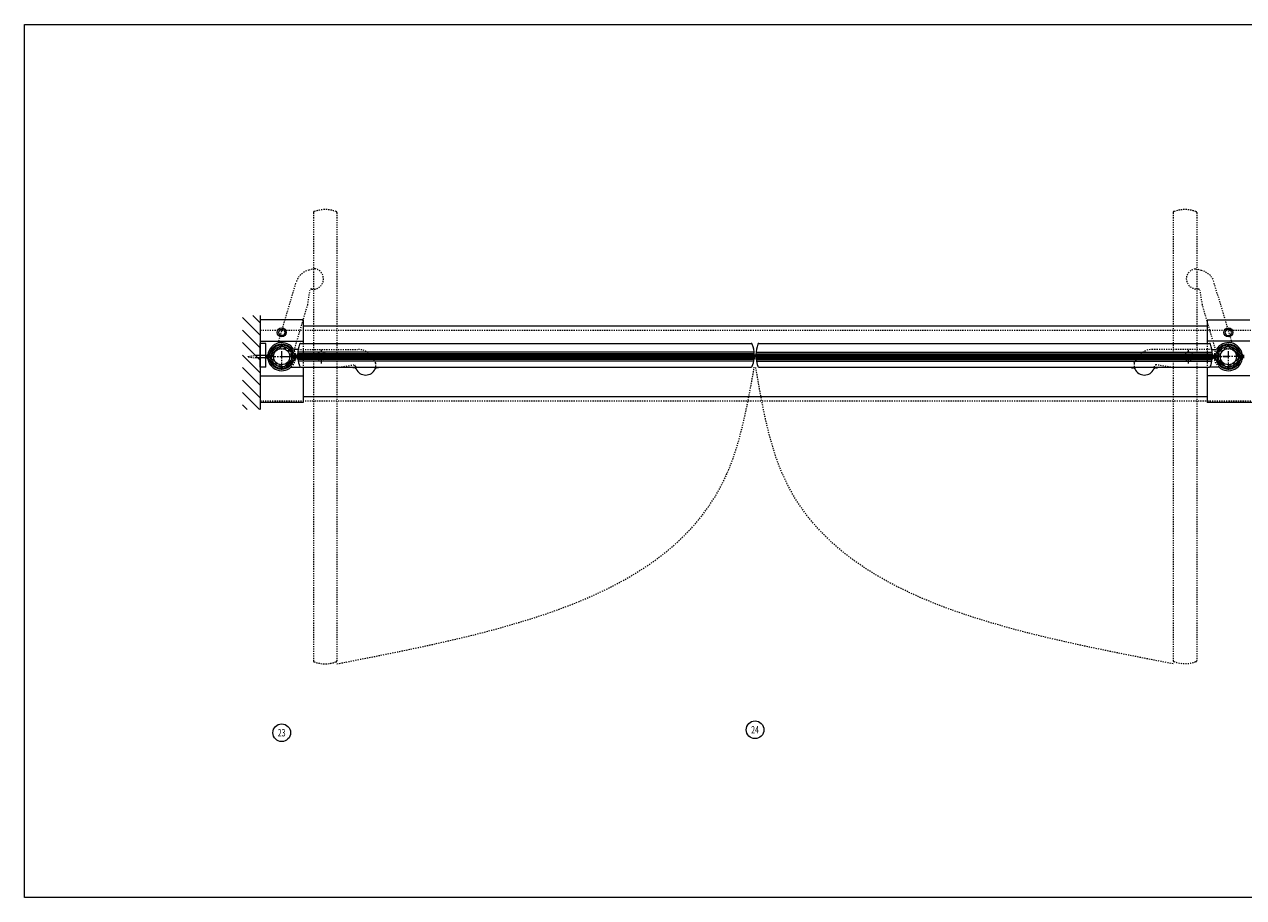
# Model space of a CAD drawing. Units: inches. Extents: x 316 to 1241, y -14 to 299.
# Drawn here: x 680 to 784, y 166 to 240 of the extents above; entities that cross this region are included whole.
import ezdxf

# ---------------------------------------------------------------- set-up
doc = ezdxf.new("R2010")
doc.units = ezdxf.units.IN
doc.header["$MEASUREMENT"] = 0
doc.linetypes.add('CENTER', pattern=[0.95, 0.625, -0.125, 0.075, -0.125])
doc.linetypes.add('DASHED', pattern=[0.2, 0.1, -0.1])
for name, color, linetype, lineweight in [('CENTERLINE', 5, 'CENTER', 9), ('CENTERLINE BAL HARD', 3, 'CENTER', 9), ('HATCH', 3, 'Continuous', 9), ('HIDDEN DK BLUE', 5, 'DASHED', 9), ('HIDDEN LT BLUE', 4, 'DASHED', 13), ('HIDDEN RED', 1, 'DASHED', 15), ('HIDDEN RED 2', 1, 'DASHED', 15), ('HIDDEN RED DOOR', 1, 'DASHED', 15), ('LINE DK BLUE', 5, 'Continuous', 9), ('LINE LT BLUE', 4, 'Continuous', 13), ('LINE RED', 1, 'Continuous', 15), ('LINE RED 2', 1, 'Continuous', 15), ('TEXT', 1, 'Continuous', 13)]:
    doc.layers.add(name, color=color, linetype=linetype, lineweight=lineweight)
doc.layers.add('CK_LEVEL_1', color=7, linetype='Continuous')
doc.styles.get("Standard").update_dxf_attribs({"font": 'complex.shx', "width": 0.6, "height": 0.15625})

# ---------------------------------------------------------------- blocks, each defined once
blk = doc.blocks.new('*U34')
at = {"layer": 'HIDDEN LT BLUE'}
for p, q in [((1.39, 0.62), (6.44, 0.62)), ((4.88, -0.88), (6.12, -0.7)), ((7.99, -0.56), (7.74, -0.13))]:
    blk.add_line(p, q, dxfattribs=at)
for centre, radius, start, end in [((6.44, -0.88), 1.5, 30, 90), ((6.13, -0.82), 0.125, 7.8304, 98), ((7.13, -0.69), 0.875, 187.8304, 203.1302), ((7.13, -0.69), 0.875, 336.8698, 8.1252)]:
    blk.add_arc(centre, radius, start, end, dxfattribs=at)
at = {"layer": 'LINE LT BLUE'}
for p, q in [((1.39, 0.62), (1.01, 0.62)), ((0.8, -0.88), (1.54, -0.88)), ((6.03, -0.88), (6.03, -0.94)), ((6.18, -0.94), (6.03, -0.94)), ((8.22, -0.94), (8.07, -0.94)), ((8.22, -0.88), (8.22, -0.94))]:
    blk.add_line(p, q, dxfattribs=at)
for centre, radius, start, end in [((0, 0), 1.19, 31.7569, 312.5369), ((6.18, -1.09), 0.156, 23.1302, 90), ((7.13, -0.69), 0.875, 203.1302, 336.8698), ((8.07, -1.09), 0.156, 90, 156.8698)]:
    blk.add_arc(centre, radius, start, end, dxfattribs=at)
blk = doc.blocks.new('*U35')
at = {"layer": 'HIDDEN LT BLUE'}
for p, q in [((-1.39, 0.62), (-6.44, 0.62)), ((-7.99, -0.56), (-7.74, -0.12)), ((-4.88, -0.88), (-6.12, -0.7))]:
    blk.add_line(p, q, dxfattribs=at)
for centre, radius, start, end in [((-6.44, -0.88), 1.5, 90, 150), ((-7.13, -0.69), 0.875, 171.8748, 203.1302), ((-7.13, -0.69), 0.875, 336.8698, 352.1696), ((-6.13, -0.82), 0.125, 82, 172.1696)]:
    blk.add_arc(centre, radius, start, end, dxfattribs=at)
at = {"layer": 'LINE LT BLUE'}
for p, q in [((-1.39, 0.62), (-1.01, 0.62)), ((-8.22, -0.88), (-8.22, -0.94)), ((-8.22, -0.94), (-8.07, -0.94)), ((-6.18, -0.94), (-6.03, -0.94)), ((-6.03, -0.88), (-6.03, -0.94)), ((-0.8, -0.88), (-1.61, -0.88))]:
    blk.add_line(p, q, dxfattribs=at)
for centre, radius, start, end in [((0, 0), 1.19, 227.4631, 148.2431), ((-8.07, -1.09), 0.156, 23.1302, 90), ((-7.13, -0.69), 0.875, 203.1302, 336.8698), ((-6.18, -1.09), 0.156, 90, 156.8698)]:
    blk.add_arc(centre, radius, start, end, dxfattribs=at)
blk = doc.blocks.new('Arm plan open')
at = {"layer": 'HIDDEN DK BLUE'}
for p, q in [((2.8, 7.47), (2.31, 7.35)), ((-0.31, 1.15), (1.22, 6.32)), ((2.21, 4.39), (2.4, 5.63)), ((1.07, 0.52), (2.21, 4.39))]:
    blk.add_line(p, q, dxfattribs=at)
for centre, radius, start, end in [((2.66, 5.89), 1.5, 103.5, 163.5), ((2.67, 6.6), 0.875, 276.6302, 81.6252), ((2.52, 5.62), 0.125, 81.3304, 171.5), ((2.67, 6.6), 0.875, 261.3304, 276.6302), ((0, 0), 1.19, 312.5106, 26.0106)]:
    blk.add_arc(centre, radius, start, end, dxfattribs=at)
blk = doc.blocks.new('*U157')
at = {"layer": 'CK_LEVEL_1', "color": 1, "linetype": 'DASHED'}
for p, q in [((-1.5, -0.02), (-1.5, 0.02)), ((0, 0.19), (0, -0.19))]:
    blk.add_line(p, q, dxfattribs=at)
at = {"layer": 'LINE RED 2', "color": 1, "linetype": 'DASHED'}
for p, q in [((-1.5, 0.02), (-0.92, 0.1)), ((0, 0.19), (-0.08, 0.1)), ((-1.5, -0.02), (-0.92, -0.1)), ((0, -0.19), (-0.08, -0.1))]:
    blk.add_line(p, q, dxfattribs=at)
at = {"layer": 'LINE RED 2'}
for p, q in [((-0.08, 0.1), (-0.92, 0.1)), ((-0.08, -0.1), (-0.92, -0.1))]:
    blk.add_line(p, q, dxfattribs=at)
blk = doc.blocks.new('Exposed Shaft Bronze')
at = {"layer": 'LINE DK BLUE'}
for p, q in [((-1.34, 0.11), (-1.08, 0.11)), ((-1.34, 0.05), (-1.08, 0.05)), ((-1.19, 0), (-1.34, 0)), ((-1.19, 0), (-1.08, 0)), ((1.34, 0.11), (1.08, 0.11)), ((1.34, 0.05), (1.08, 0.05)), ((1.19, 0), (1.08, 0)), ((1.34, 0), (1.19, 0)), ((-1.34, -0.05), (-1.08, -0.05)), ((-1.34, -0.11), (-1.08, -0.11)), ((1.34, -0.05), (1.08, -0.05)), ((1.34, -0.11), (1.08, -0.11))]:
    blk.add_line(p, q, dxfattribs=at)
at = {"layer": 'LINE LT BLUE'}
for points in [[(-0.85, 0.22, 0.064713), (-0.88, 0), (-0.88, -0.12), (-0.97, -0.12, -0.031729), (-0.98, 0), (-0.98, 0.12), (-1.08, 0.12), (-1.08, 0.19), (-1.13, 0.19), (-1.13, 0.14, -1.061421), (-1.18, 0.14, -0.023246), (-1.16, 0.25), (-1.04, 0.25, -0.788352), (1.04, 0.25), (1.16, 0.25, -0.023246), (1.18, 0.14, -1.061421), (1.13, 0.14), (1.13, 0.19), (1.08, 0.19), (1.08, -0.12), (0.98, -0.12), (0.98, 0, 0.039292), (0.97, 0.15), (0.86, 0.15, 0.027663), (0.84, 0.25), (0.94, 0.28, 0.319459), (0.05, 0.98), (0.05, 0.87, 0.02659), (-0.05, 0.87), (-0.05, 0.98, 0.327161), (-0.95, 0.25), (-0.85, 0.22)], [(0.85, -0.22, 0.064713), (0.88, 0), (0.88, 0.12), (0.97, 0.12, -0.031729), (0.98, 0), (0.98, -0.12), (1.08, -0.12), (1.08, -0.19), (1.13, -0.19), (1.13, -0.14, -1.061421), (1.18, -0.14, -0.023246), (1.16, -0.25), (1.04, -0.25, -0.788352), (-1.04, -0.25), (-1.16, -0.25, -0.023246), (-1.18, -0.14, -1.061421), (-1.13, -0.14), (-1.13, -0.19), (-1.08, -0.19), (-1.08, 0.12), (-0.98, 0.12), (-0.98, 0, 0.039292), (-0.97, -0.15), (-0.86, -0.15, 0.027663), (-0.84, -0.25), (-0.94, -0.28, 0.319459), (-0.05, -0.98), (-0.05, -0.87, 0.02659), (0.05, -0.87), (0.05, -0.98, 0.327161), (0.95, -0.25), (0.85, -0.22)]]:
    blk.add_lwpolyline(points, format="xyb", dxfattribs=at)

msp = doc.modelspace()

# ---------------------------------------------------------------- hatches: boundary and pattern name
at = {"layer": 'HATCH'}
h = msp.add_hatch(dxfattribs=at)
h.set_pattern_fill('ANSI31', color=256, scale=6, style=0)
h.set_pattern_definition([(135, (865.25, -1e-16), (0.53033, 0.53033), [])])
h.paths.add_polyline_path([(698.5, 215.72), (700, 215.72), (700, 211.59), (698.72, 211.59), (698.72, 211.09), (700, 211.09), (700, 210.09), (700, 207.72), (698.5, 207.72)])
h.paths.add_polyline_path([(698.72, 211.59), (700, 211.59), (700, 211.47), (699.59, 211.47), (698.84, 211.38), (698.84, 211.3), (699.59, 211.22), (700, 211.22), (700, 211.09), (698.72, 211.09)], flags=17)
h.paths.add_polyline_path([(698.84, 211.38), (699.59, 211.47), (700, 211.47), (700, 211.22), (699.59, 211.22), (698.84, 211.3)], flags=16)
h = msp.add_hatch(dxfattribs=at)
h.set_pattern_fill('ANSI32', color=256, style=0)
h.set_pattern_definition([(45, (701.84375, 212.21533), (-0.26517, 0.26517), []), (45, (702.02053, 212.21533), (-0.26517, 0.26517), [])])
h.paths.add_polyline_path([(701.84, 212.9), (701.84, 213.09, 0.414214), (700.97, 212.22), (701.16, 212.22, -0.414214)])
h.paths.add_polyline_path([(702.53, 212.22), (702.72, 212.22, 0.414214), (701.84, 213.09), (701.84, 212.9, -0.414214)])
h.paths.add_polyline_path([(701.84, 211.53), (701.84, 211.34, 0.414214), (702.72, 212.22), (702.53, 212.22, -0.414214)])
h.paths.add_polyline_path([(701.84, 211.34), (701.84, 211.53, -0.414214), (701.16, 212.22), (700.97, 212.22, 0.414214)])
h = msp.add_hatch(dxfattribs=at)
h.set_pattern_fill('ANSI32', color=256, style=0)
h.set_pattern_definition([(135, (782.21875, 212.21533), (0.26517, 0.26517), []), (135, (782.04197, 212.21533), (0.26517, 0.26517), [])])
h.paths.add_polyline_path([(782.22, 212.9), (782.22, 213.09, -0.414214), (783.09, 212.22), (782.91, 212.22, 0.414214)])
h.paths.add_polyline_path([(781.53, 212.22), (781.34, 212.22, -0.414214), (782.22, 213.09), (782.22, 212.9, 0.414214)])
h.paths.add_polyline_path([(782.22, 211.53), (782.22, 211.34, -0.414214), (781.34, 212.22), (781.53, 212.22, 0.414214)])
h.paths.add_polyline_path([(782.22, 211.34), (782.22, 211.53, 0.414214), (782.91, 212.22), (783.09, 212.22, -0.414214)])

# ---------------------------------------------------------------- linework, layer by layer
at = {"layer": 'CENTERLINE'}
for p, q in [((701.84, 211.09), (701.84, 213.34)), ((782.22, 211.09), (782.22, 213.34)), ((700.72, 212.22), (702.97, 212.22)), ((704.66, 212.22), (705.78, 212.22)), ((705.22, 211.65), (705.22, 212.78)), ((779.41, 212.22), (778.28, 212.22)), ((778.84, 211.65), (778.84, 212.78)), ((783.34, 212.22), (781.09, 212.22))]:
    msp.add_line(p, q, dxfattribs=at)
at = {"layer": 'CENTERLINE BAL HARD'}
msp.add_line((701.84, 212.22), (782.22, 212.22), dxfattribs=at)
at = {"layer": 'HATCH'}
msp.add_lwpolyline([(679.99, 240.43), (839.99, 240.43), (839.99, 166.29), (679.99, 166.29)], close=True, dxfattribs=at)
at = {"layer": 'HIDDEN LT BLUE'}
for p, q in [((703.66, 213.34), (703.66, 211.34)), ((780.41, 213.34), (780.41, 211.34)), ((780.41, 213.34), (780.41, 211.34))]:
    msp.add_line(p, q, dxfattribs=at)
for centre in [(705.22, 212.22), (778.84, 212.22)]:
    msp.add_circle(centre, 0.406, dxfattribs=at)
at = {"layer": 'HIDDEN RED'}
msp.add_line((700.03, 211.34), (700.03, 213.34), dxfattribs=at)
for centre, radius, start, end in [((778.53, 222.1), 2.61, 68.9076, 111.0924), ((777.62, 224.45), 0.0938, 111.0924, 180), ((779.44, 224.45), 0.0938, 360, 68.9076), ((704.63, 186.4), 0.0938, 180, 248.9076), ((706.44, 186.4), 0.0938, 291.0924, 0), ((777.62, 186.42), 0.0938, 180, 248.9076), ((779.44, 186.42), 0.0938, 291.0924, 0), ((705.53, 188.75), 2.61, 248.9076, 291.0924), ((778.53, 188.77), 2.61, 248.9076, 291.0924)]:
    msp.add_arc(centre, radius, start, end, dxfattribs=at)
at = {"layer": 'HIDDEN RED 2'}
for p, q in [((700.03, 214.47), (826.38, 214.47)), ((700.03, 208.47), (826.38, 208.47))]:
    msp.add_line(p, q, dxfattribs=at)
at = {"layer": 'HIDDEN RED DOOR'}
for p, q in [((704.53, 224.45), (704.53, 186.4)), ((706.53, 224.45), (706.53, 186.4)), ((777.53, 224.45), (777.53, 186.42)), ((779.53, 224.45), (779.53, 186.42))]:
    msp.add_line(p, q, dxfattribs=at)
for centre, radius, start, end in [((705.53, 222.1), 2.61, 68.9076, 111.0924), ((704.63, 224.45), 0.0938, 111.0924, 180), ((706.44, 224.45), 0.0938, 360, 68.9076)]:
    msp.add_arc(centre, radius, start, end, dxfattribs=at)
for points in [[(706.53, 186.14), (739.62, 202.21), (741.97, 211.34)], [(777.53, 186.14), (744.38, 202.21), (742.09, 211.34)]]:
    msp.add_spline(points, degree=3, dxfattribs=at)
at = {"layer": 'LINE DK BLUE'}
for p, q in [((700, 215.72), (700, 207.72)), ((700.03, 213.53), (703.66, 213.53)), ((784.03, 213.53), (780.41, 213.53)), ((741.97, 212.4), (703.19, 212.4)), ((742.09, 212.34), (703.19, 212.34)), ((741.97, 212.28), (703.19, 212.28)), ((741.97, 212.22), (703.19, 212.22)), ((741.97, 212.34), (780.88, 212.34)), ((742.09, 212.4), (780.88, 212.4)), ((742.09, 212.28), (780.88, 212.28)), ((742.09, 212.22), (780.88, 212.22)), ((741.97, 212.15), (703.19, 212.15)), ((741.97, 212.09), (703.19, 212.09)), ((741.97, 212.03), (703.19, 212.03)), ((742.09, 212.15), (780.88, 212.15)), ((742.09, 212.09), (780.88, 212.09)), ((742.09, 212.03), (780.88, 212.03)), ((700.03, 210.59), (703.66, 210.59)), ((784.03, 210.59), (780.41, 210.59))]:
    msp.add_line(p, q, dxfattribs=at)
at = {"layer": 'LINE LT BLUE'}
for p, q in [((703.66, 215.34), (700.03, 215.34)), ((700.03, 213.34), (700.03, 215.34)), ((703.66, 215.34), (703.66, 213.34)), ((780.41, 215.34), (780.41, 213.34)), ((780.41, 215.34), (784.03, 215.34)), ((701.56, 214.28), (701.7, 214.53)), ((701.7, 214.53), (701.99, 214.53)), ((701.99, 214.53), (702.13, 214.28)), ((703.66, 214.84), (780.41, 214.84)), ((782.07, 214.53), (781.93, 214.28)), ((782.36, 214.53), (782.07, 214.53)), ((782.51, 214.28), (782.36, 214.53)), ((700.5, 213.34), (700, 213.34)), ((700, 211.34), (700, 213.34)), ((700.5, 211.34), (700.5, 213.34)), ((701.7, 214.03), (701.56, 214.28)), ((701.99, 214.03), (701.7, 214.03)), ((702.13, 214.28), (701.99, 214.03)), ((703.45, 213.34), (741.71, 213.34)), ((742.36, 213.34), (780.61, 213.34)), ((781.93, 214.28), (782.07, 214.03)), ((782.07, 214.03), (782.36, 214.03)), ((782.36, 214.03), (782.51, 214.28)), ((741.96, 212.59), (703.2, 212.59)), ((742.11, 212.59), (780.86, 212.59)), ((700.5, 211.34), (700, 211.34)), ((700.03, 208.34), (700.03, 211.34)), ((741.92, 211.84), (703.24, 211.84)), ((703.45, 211.34), (741.71, 211.34)), ((703.66, 211.34), (703.66, 208.34)), ((742.14, 211.84), (780.83, 211.84)), ((742.36, 211.34), (780.61, 211.34)), ((780.41, 211.34), (780.41, 208.34)), ((703.66, 208.34), (700.03, 208.34)), ((703.66, 208.84), (780.41, 208.84)), ((787.72, 208.34), (780.41, 208.34))]:
    msp.add_line(p, q, dxfattribs=at)
for centre, radius in [((701.84, 214.28), 0.376), ((782.22, 214.28), 0.376), ((701.84, 212.22), 0.875), ((701.84, 212.22), 0.688), ((782.22, 212.22), 0.875), ((782.22, 212.22), 0.688)]:
    msp.add_circle(centre, radius, dxfattribs=at)
for centre, radius, start, end in [((705.8, 212.34), 2.61, 158.9076, 178.6121), ((703.45, 213.25), 0.0938, 90, 158.9076), ((741.71, 213.25), 0.0938, 21.0924, 90), ((739.36, 212.34), 2.61, 1.3879, 21.0924), ((744.71, 212.34), 2.61, 158.9076, 178.6121), ((742.36, 213.25), 0.0938, 90, 158.9076), ((780.61, 213.25), 0.0938, 21.0924, 90), ((778.26, 212.34), 2.61, 1.3879, 21.0924), ((705.8, 212.34), 2.61, 187.3451, 201.0924), ((703.45, 211.43), 0.0938, 201.0924, 270), ((741.71, 211.43), 0.0938, 270, 338.9076), ((739.36, 212.34), 2.61, 338.9076, 352.6549), ((744.71, 212.34), 2.61, 187.3451, 201.0924), ((742.36, 211.43), 0.0938, 201.0924, 270), ((780.61, 211.43), 0.0938, 270, 338.9076), ((778.26, 212.34), 2.61, 338.9076, 352.6549)]:
    msp.add_arc(centre, radius, start, end, dxfattribs=at)
at = {"layer": 'LINE RED'}
for p, q in [((703.19, 212.4), (703.25, 212.47)), ((703.19, 212.4), (703.19, 212.03)), ((741.91, 212.47), (703.25, 212.47)), ((741.97, 212.4), (741.91, 212.47)), ((741.97, 212.4), (741.97, 212.03)), ((742.09, 212.4), (742.16, 212.47)), ((742.09, 212.4), (742.09, 212.03)), ((742.16, 212.46), (780.81, 212.47)), ((780.88, 212.4), (780.81, 212.47)), ((780.88, 212.4), (780.88, 212.03)), ((703.19, 212.03), (703.25, 211.97)), ((741.91, 211.97), (703.25, 211.97)), ((741.97, 212.03), (741.91, 211.97)), ((742.09, 212.03), (742.16, 211.97)), ((742.16, 211.97), (780.81, 211.97)), ((780.88, 212.03), (780.81, 211.97))]:
    msp.add_line(p, q, dxfattribs=at)
at = {"layer": 'TEXT'}
for centre in [(742.03, 180.54), (701.84, 180.29)]:
    msp.add_circle(centre, 0.75, dxfattribs=at)

# ---------------------------------------------------------------- block references
at = {"layer": 'HIDDEN DK BLUE'}
msp.add_blockref('Arm plan open', (701.84, 212.22), dxfattribs=at)
at = {"layer": 'HIDDEN DK BLUE', "xscale": -1}
msp.add_blockref('Arm plan open', (782.22, 212.22), dxfattribs=at)
at = {"layer": 'HIDDEN RED 2'}
msp.add_blockref('*U157', (700.5, 212.22), dxfattribs=at)
at = {"layer": 'LINE LT BLUE'}
for name, p in [('Exposed Shaft Bronze', (701.84, 212.22)), ('*U34', (701.84, 212.22)), ('*U35', (782.22, 212.22)), ('Exposed Shaft Bronze', (782.22, 212.22))]:
    msp.add_blockref(name, p, dxfattribs=at)

# ---------------------------------------------------------------- texts
at = {"layer": 'TEXT', "char_height": 0.625, "width": 0.5503, "attachment_point": 5}
for s, insert in [('{\\W0.7;23}', (701.84, 180.29)), ('{\\W0.7;24}', (742.03, 180.54))]:
    msp.add_mtext(s, dxfattribs=dict(at, insert=insert))

doc.saveas('drawing.dxf')
